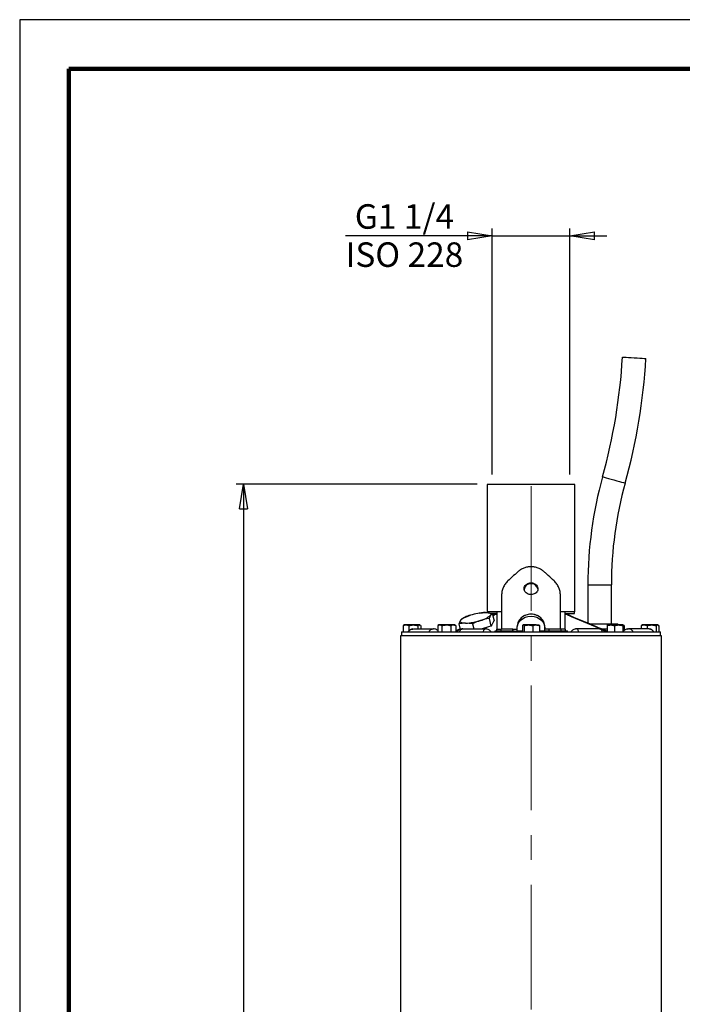
# Model space of a CAD drawing. Units: millimetres. Extents: x -4 to 213, y 0 to 297.
# Drawn here: x 0 to 68, y 197 to 297 of the extents above; entities that cross this region are included whole.
import ezdxf

# ---------------------------------------------------------------- set-up
doc = ezdxf.new("R2010")
doc.units = ezdxf.units.MM
doc.linetypes.add('CENTERX2', pattern=[20.32, 12.7, -2.54, 2.54, -2.54])
doc.layers.add('FORMAT', color=7, linetype='Continuous')
doc.styles.add('SLDTEXTSTYLE0', font='TXT', dxfattribs={"width": 0.605})
doc.dimstyles.new('SLDDIMSTYLE0', dxfattribs={"dimtxt": 2.5, "dimasz": 2.5, "dimexe": 0, "dimexo": 0.0625, "dimtad": 1, "dimlfac": 5, "dimrnd": 1e-09, "dimzin": 12, "dimdsep": 46, "dimtxsty": 'SLDTEXTSTYLE0', "dimblk1": 'CLOSED', "dimblk2": 'CLOSED', "dimsah": 1, "dimcen": 0.09, "dimadec": 0, "dimazin": 3, "dimtfac": 1, "dimtmove": 0, "dimatfit": 0, "dimldrblk": 'CLOSED', "dimfxl": 0, "dimfrac": 2, "dimtolj": 1, "dimtzin": 12, "dimarcsym": 0})
doc.dimstyles.new('SLDDIMSTYLE1', dxfattribs={"dimtxt": 2.5, "dimasz": 2.5, "dimexe": 0, "dimexo": 0.0625, "dimtad": 1, "dimdec": 0, "dimlfac": 5, "dimrnd": 1e-09, "dimzin": 12, "dimdsep": 46, "dimtxsty": 'SLDTEXTSTYLE0', "dimblk1": 'CLOSED', "dimblk2": 'CLOSED', "dimsah": 1, "dimcen": 0.09, "dimadec": 0, "dimazin": 3, "dimtfac": 1, "dimtdec": 0, "dimtofl": 0, "dimtmove": 0, "dimatfit": 3, "dimldrblk": 'CLOSED', "dimfxl": 0, "dimfrac": 2, "dimtolj": 1, "dimtzin": 12, "dimarcsym": 0})

# ---------------------------------------------------------------- blocks, each defined once
blk = doc.blocks.new('_Closed')
at = {"color": 0, "linetype": 'ByBlock', "lineweight": -2}
for p, q in [((-1, 0.166667), (0, 0)), ((-1, 0.166667), (-1, -0.166667)), ((0, 0), (-1, -0.166667)), ((0, 0), (-1, 0))]:
    blk.add_line(p, q, dxfattribs=at)
blk = doc.blocks.new('_D')
at = {"layer": 'FORMAT', "color": 7}
for p, q in [((48.2, 250.62), (48.2, 275.7)), ((56.14, 250.62), (56.14, 275.7)), ((48.2, 274.95), (33.25, 274.95)), ((48.2, 274.95), (56.14, 274.95)), ((56.14, 274.95), (59.89, 274.95))]:
    blk.add_line(p, q, dxfattribs=at)
at = {"layer": 'FORMAT', "color": 7, "xscale": 2.5, "yscale": 2.5}
blk.add_blockref('_Closed', (48.2, 274.95, 5.64), dxfattribs=at)
at = {"layer": 'FORMAT', "color": 7, "xscale": 2.5, "yscale": 2.5, "rotation": 180.0000000000006}
blk.add_blockref('_Closed', (56.14, 274.95, 5.64), dxfattribs=at)
at = {"layer": 'FORMAT', "color": 7, "char_height": 2.5, "attachment_point": 1, "style": 'SLDTEXTSTYLE0'}
for s, insert in [('G1 1/4', (34.19, 278.18)), ('ISO 228', (33.25, 274.29))]:
    blk.add_mtext(s, dxfattribs=dict(at, insert=insert))
blk = doc.blocks.new('_D_1')
at = {"layer": 'FORMAT', "color": 7}
for p, q in [((46.69, 249.62), (22.09, 249.62)), ((22.84, 249.62), (22.84, 103.18)), ((38.47, 103.18), (22.09, 103.18))]:
    blk.add_line(p, q, dxfattribs=at)
at = {"layer": 'FORMAT', "color": 7, "xscale": 2.5, "yscale": 2.5}
for p, rotation in [((22.84, 249.62, 5.64), 90.0000000000006), ((22.84, 103.18, 5.64), 270.0000000000006)]:
    blk.add_blockref('_Closed', p, dxfattribs=dict(at, rotation=rotation))
at = {"layer": 'FORMAT', "color": 7, "insert": (19.62, 174.05), "char_height": 2.5, "attachment_point": 1, "rotation": 90, "style": 'SLDTEXTSTYLE0'}
blk.add_mtext('732', dxfattribs=at)

msp = doc.modelspace()

# ---------------------------------------------------------------- linework, layer by layer
at = {"color": 7, "linetype": 'Continuous', "lineweight": 25}
for p, q in [((210, 297), (0, 297)), ((0, 297), (0, 0)), ((47.6862, 249.6152), (47.6862, 236.6152)), ((56.6462, 249.6152), (47.6862, 249.6152)), ((56.6462, 236.6152), (56.6462, 249.6152)), ((57.9662, 239.3752), (57.9662, 235.4526)), ((60.3662, 235.3752), (60.3662, 239.3752)), ((49.1662, 238.2989), (49.1662, 234.8552)), ((55.1662, 234.8552), (55.1662, 238.2989)), ((45.147, 235.9252), (45.9779, 236.2612)), ((46.9324, 236.4886), (46.8767, 236.4794)), ((46.9332, 236.4818), (47.5095, 236.5399)), ((47.5095, 236.5399), (48.2102, 236.4827)), ((48.6662, 236.6152), (47.6862, 236.6152)), ((47.7162, 236.6152), (47.7162, 236.523)), ((48.0339, 236.2767), (47.8883, 235.946)), ((48.2102, 236.4827), (48.0339, 236.2767)), ((48.2102, 236.4827), (48.4027, 235.6983)), ((48.6662, 236.4552), (48.2169, 236.4552)), ((48.3162, 236.4552), (48.3162, 236.2653)), ((48.6662, 236.6552), (49.1662, 236.6552)), ((55.1662, 236.6552), (55.6662, 236.6552)), ((55.6662, 236.4552), (56.6162, 236.4552)), ((56.6462, 236.6152), (55.6915, 236.6152)), ((56.0162, 236.2653), (56.0162, 236.4552)), ((56.3648, 236.1106), (56.0492, 236.2615)), ((56.6162, 236.4552), (56.6162, 236.6152)), ((39.169, 235.232), (39.1088, 235.2038)), ((39.1088, 235.2038), (39.1088, 234.5752)), ((39.2162, 235.2752), (39.1621, 235.2439)), ((39.4106, 235.2752), (39.2162, 235.2752)), ((40.1661, 235.2752), (39.4106, 235.2752)), ((39.7124, 235.2038), (39.7124, 234.6708)), ((40.7717, 235.2752), (40.1661, 235.2752)), ((40.6198, 235.2038), (40.6198, 234.8752)), ((40.7717, 235.2752), (40.8635, 235.232)), ((40.8162, 235.2752), (40.7717, 235.2752)), ((40.8704, 235.2439), (40.8162, 235.2752)), ((40.9236, 235.2038), (40.9236, 234.8752)), ((42.7749, 235.2752), (42.6536, 235.2052)), ((42.6536, 235.2038), (42.6536, 234.5752)), ((42.686, 235.2153), (42.8546, 235.2752)), ((42.8546, 235.2752), (42.7749, 235.2752)), ((43.5163, 235.2752), (42.8546, 235.2752)), ((43.0556, 235.2038), (43.0556, 234.5752)), ((43.5163, 235.2752), (43.7534, 235.2552)), ((44.2365, 235.2752), (43.5163, 235.2752)), ((43.9769, 235.2038), (43.9769, 234.5752)), ((44.3749, 235.2752), (44.2365, 235.2752)), ((44.4634, 235.2241), (44.3749, 235.2752)), ((44.4962, 235.2038), (44.4634, 235.2226)), ((44.4962, 235.2038), (44.4962, 234.5752)), ((44.8252, 235.3885), (44.9708, 235.7193)), ((45.4952, 235.4561), (44.8252, 235.3885)), ((44.9626, 234.8289), (44.8252, 235.3885)), ((46.1958, 235.3989), (45.4952, 235.4561)), ((46.1958, 235.3989), (46.3244, 234.8752)), ((47.8883, 235.946), (48.0809, 235.1616)), ((50.7662, 234.8552), (50.7662, 235.1245)), ((51.2939, 235.2038), (51.2939, 234.5752)), ((51.9031, 235.2752), (51.3804, 235.2752)), ((51.4669, 235.2038), (51.4669, 234.5752)), ((52.689, 235.2752), (51.9031, 235.2752)), ((52.3393, 235.2038), (52.3393, 234.5752)), ((52.3608, 235.2118), (52.689, 235.2752)), ((52.689, 235.2752), (52.9649, 235.2752)), ((53.0386, 235.2038), (53.0386, 234.5752)), ((53.5662, 234.8552), (53.5662, 235.1245)), ((58.137, 235.3752), (59.1662, 235.3752)), ((59.1662, 235.3752), (61.0375, 235.3752)), ((59.9259, 235.2038), (59.9259, 234.5752)), ((60.3079, 235.2752), (59.9589, 235.2752)), ((61.1057, 235.2752), (60.3079, 235.2752)), ((60.6899, 235.2038), (60.6899, 234.5752)), ((61.0393, 235.2752), (61.0375, 235.3752)), ((61.5554, 235.2752), (61.1057, 235.2752)), ((61.5216, 235.2038), (61.5216, 234.5752)), ((61.5554, 235.2752), (61.5729, 235.2552)), ((61.5818, 235.2305), (61.6789, 235.2038)), ((61.6461, 235.2241), (61.5824, 235.2609)), ((61.5893, 235.2038), (61.5893, 234.5752)), ((61.6789, 235.2038), (61.646, 235.2226)), ((61.6789, 235.2038), (61.6789, 234.7088)), ((63.469, 235.232), (63.4088, 235.2038)), ((63.4088, 235.2038), (63.4088, 234.8752)), ((63.5162, 235.2752), (63.4621, 235.2439)), ((63.7106, 235.2752), (63.5162, 235.2752)), ((64.4661, 235.2752), (63.7106, 235.2752)), ((64.0124, 235.2038), (64.0124, 234.8752)), ((65.0717, 235.2752), (64.4661, 235.2752)), ((64.9198, 235.2038), (64.9198, 234.5752)), ((65.0717, 235.2752), (65.1635, 235.232)), ((65.1162, 235.2752), (65.0717, 235.2752)), ((65.1704, 235.2439), (65.1162, 235.2752)), ((65.2236, 235.2038), (65.2236, 234.5752)), ((38.8664, 234.1752), (38.8662, 119.7932)), ((65.4661, 234.1752), (38.8664, 234.1752)), ((38.9662, 234.5752), (38.9662, 234.1752)), ((38.9662, 234.5752), (52.1662, 234.5752)), ((40.1162, 234.8567), (40.2008, 234.8752)), ((40.2008, 234.8752), (42.2135, 234.8752)), ((44.9529, 234.8685), (44.4962, 234.6796)), ((44.9529, 234.8685), (44.4962, 234.6796)), ((45.1973, 234.8752), (47.5166, 234.8752)), ((48.5116, 234.5752), (48.5116, 234.6752)), ((48.5116, 234.6752), (49.2644, 234.6752)), ((48.6662, 234.6752), (48.6662, 234.8552)), ((48.6662, 234.8552), (49.1109, 234.8552)), ((50.3031, 234.8552), (49.1109, 234.8552)), ((49.2644, 234.5752), (49.2644, 234.6752)), ((49.2644, 234.6752), (49.3094, 234.6752)), ((49.3094, 234.5752), (49.3094, 234.6752)), ((49.3094, 234.6752), (50.3987, 234.6752)), ((50.3031, 234.8552), (50.7662, 234.8552)), ((50.3987, 234.5752), (50.3987, 234.6752)), ((50.3987, 234.6752), (50.4544, 234.6752)), ((50.4544, 234.5752), (50.4544, 234.6752)), ((50.4544, 234.6552), (50.7662, 234.6552)), ((50.7662, 234.6552), (50.7662, 234.8552)), ((51.2939, 234.6552), (50.7662, 234.6552)), ((52.1662, 234.5752), (65.3662, 234.5752)), ((53.5662, 234.6552), (53.0386, 234.6552)), ((53.5662, 234.6552), (53.5662, 234.8552)), ((54.0294, 234.8552), (53.5662, 234.8552)), ((53.9059, 234.6552), (53.5662, 234.6552)), ((53.9059, 234.5752), (53.9059, 234.6752)), ((53.9059, 234.6752), (54.8483, 234.6752)), ((55.2216, 234.8552), (54.0294, 234.8552)), ((54.8483, 234.5752), (54.8483, 234.6752)), ((54.8483, 234.6752), (55.8794, 234.6752)), ((55.6662, 234.8552), (55.2216, 234.8552)), ((55.6662, 234.8552), (55.6662, 234.6752)), ((55.8794, 234.5752), (55.8794, 234.6752)), ((59.1352, 234.8752), (56.8158, 234.8752)), ((59.2022, 234.8501), (59.1352, 234.8752)), ((59.3679, 234.8752), (59.9259, 234.8752)), ((62.0492, 234.8569), (62.1189, 234.8752)), ((62.0492, 234.8569), (62.1189, 234.8752)), ((64.1317, 234.8752), (62.1189, 234.8752)), ((65.3662, 234.1752), (65.3662, 234.5752)), ((65.4662, 119.7932), (65.4661, 234.1752))]:
    msp.add_line(p, q, dxfattribs=at)
at = {"color": 7, "linetype": 'Continuous', "lineweight": 140}
for p, q in [((205, 292), (5, 292)), ((5, 292), (5, 5))]:
    msp.add_line(p, q, dxfattribs=at)
at = {"color": 1, "linetype": 'Continuous', "lineweight": 25}
for p, q in [((57.9662, 239.3752), (59.1662, 239.3752)), ((59.1662, 239.3752), (60.3662, 239.3752)), ((48.4834, 236.3279), (48.2832, 236.2529)), ((48.6662, 236.3279), (48.4834, 236.3279)), ((55.8491, 236.3279), (55.6662, 236.3279)), ((55.8491, 236.3279), (56.0493, 236.2529)), ((56.2484, 236.1346), (59.9259, 234.6213)), ((56.3669, 236.1044), (56.2484, 236.1346)), ((44.9579, 234.8481), (44.4962, 234.6581)), ((49.1109, 234.6752), (49.1109, 234.8552)), ((50.3031, 234.6752), (50.3031, 234.8552)), ((54.0294, 234.6752), (54.0294, 234.8552)), ((55.2216, 234.8552), (55.2216, 234.6752))]:
    msp.add_line(p, q, dxfattribs=at)
at = {"color": 7, "linetype": 'Continuous', "lineweight": 25, "flags": 128}
for points in [[(61.4999, 262.5955), (61.5023, 262.5954), (61.5586, 262.592), (61.6864, 262.5844), (61.8778, 262.5729), (62.1207, 262.5584), (62.3999, 262.5417), (62.6978, 262.5239)], [(62.6978, 262.5239), (62.9957, 262.5061), (63.2749, 262.4894), (63.5178, 262.4749), (63.7092, 262.4634), (63.837, 262.4558), (63.8933, 262.4524), (63.8957, 262.4523)], [(47.5095, 236.5399), (47.6558, 236.5364), (47.7824, 236.5237), (47.8871, 236.5021), (47.9681, 236.4718), (48.024, 236.4334), (48.0539, 236.3875), (48.0572, 236.335), (48.0339, 236.2767)], [(50.7662, 234.9647), (50.8013, 235.2345), (50.9049, 235.4908), (51.0717, 235.7206), (51.2934, 235.9126), (51.5588, 236.0571), (51.8547, 236.1467), (52.1662, 236.1771), (52.4778, 236.1467), (52.7737, 236.0571), (53.0391, 235.9126), (53.2608, 235.7206), (53.4276, 235.4908), (53.5311, 235.2345), (53.5662, 234.9647)], [(45.4952, 235.4561), (45.3489, 235.4596), (45.2223, 235.4723), (45.1176, 235.4939), (45.0366, 235.5242), (44.9807, 235.5626), (44.9508, 235.6085), (44.9475, 235.661), (44.9708, 235.7193)], [(48.0809, 235.1616), (47.8234, 235.0783), (47.1949, 234.8752)], [(48.4027, 235.6983), (48.3538, 235.6166), (48.1579, 235.29), (48.0809, 235.1616)]]:
    msp.add_lwpolyline(points, dxfattribs=at)
at = {"color": 1, "linetype": 'Continuous', "lineweight": 25, "flags": 128}
for points in [[(59.4653, 250.3877), (59.4676, 250.3871), (59.5219, 250.372), (59.6453, 250.3378), (59.8301, 250.2865), (60.0646, 250.2215), (60.3341, 250.1467), (60.6216, 250.067)], [(60.6216, 250.067), (60.9092, 249.9872), (61.1787, 249.9124), (61.4132, 249.8474), (61.598, 249.7961), (61.7214, 249.7619), (61.7757, 249.7468), (61.778, 249.7462)]]:
    msp.add_lwpolyline(points, dxfattribs=at)
at = {"color": 7, "linetype": 'Continuous', "lineweight": 25}
for centre, radius, start, end in [((2.8047, 266.1046), 58.8, 344.496704, 356.578652), ((2.8047, 266.1046), 61.2, 344.496704, 356.578652), ((99.1662, 239.3752), 41.2, 164.496704, 180), ((99.1662, 239.3752), 38.8, 164.496704, 180), ((52.1168, 238.8313), 0.652, 85.646974, 176.139557), ((52.2053, 238.8126), 0.67, 12.033512, 93.341174), ((46.4375, 234.2001), 2.1117, 102.569434, 133.993308), ((47.7181, 231.0461), 5.4978, 92.174539, 108.452834), ((46.5673, 237.7957), 2.1115, 282.568157, 313.994585), ((55.6366, 235.8741), 0.5011, 64.908344, 89.817912), ((45.2865, 240.9501), 5.498, 272.17502, 288.452779)]:
    msp.add_arc(centre, radius, start, end, dxfattribs=at)
at = {"color": 1, "linetype": 'Continuous', "lineweight": 25}
msp.add_arc((48.6788, 235.9355), 0.4384, 95.00387, 116.477728, dxfattribs=at)
at = {"color": 7, "linetype": 'Continuous', "lineweight": 25}
for points, knots in [([(53.5174, 240.6898), (53.4276, 240.7721), (53.3308, 240.8458), (53.1755, 240.943), (53.122, 240.9731), (53.0116, 241.0288), (52.9543, 241.0544), (52.7809, 241.1225), (52.662, 241.1568), (52.4178, 241.2032), (52.2914, 241.2152), (52.0425, 241.2153), (51.9189, 241.2038), (51.7346, 241.1691), (51.6733, 241.1545), (51.5536, 241.1201), (51.495, 241.1002), (51.3227, 241.0328), (51.2122, 240.9773), (51.0023, 240.8463), (50.9049, 240.7721), (50.8151, 240.6898)], [0, 0, 0, 0, 0.125, 0.125, 0.1875, 0.1875, 0.25, 0.25, 0.375, 0.375, 0.5, 0.5, 0.625, 0.625, 0.6875, 0.6875, 0.75, 0.75, 0.875, 0.875, 1, 1, 1, 1]), ([(50.8151, 240.6898), (50.6295, 240.5197), (50.2982, 240.2161), (49.9627, 239.9087), (49.8151, 239.7734)], [0, 0, 0, 0, 0.55999745, 1, 1, 1, 1]), ([(53.7791, 240.45), (53.7302, 240.4948), (53.6428, 240.5749), (53.5557, 240.6547), (53.5174, 240.6898)], [0, 0, 0, 0, 0.56000782, 1, 1, 1, 1]), ([(54.5174, 239.7734), (54.3191, 239.9552), (54.0726, 240.181), (53.8277, 240.4055), (53.7791, 240.45)], [0, 0, 0, 0, 4.09971912, 5.11501194, 5.11501194, 5.11501194, 5.11501194]), ([(49.8151, 239.7734), (49.7051, 239.6726), (49.6098, 239.563), (49.4867, 239.3871), (49.4489, 239.3265), (49.3804, 239.202), (49.35, 239.1392), (49.2965, 239.0122), (49.2734, 238.9481), (49.2339, 238.8189), (49.2175, 238.7536), (49.1785, 238.5574), (49.1662, 238.4277), (49.1662, 238.2989)], [0, 0, 0, 0, 0.25, 0.25, 0.375, 0.375, 0.5, 0.5, 0.625, 0.625, 0.75, 0.75, 1, 1, 1, 1]), ([(52.1662, 238.369), (52.2448, 238.3754), (52.4021, 238.3882), (52.6114, 238.4886), (52.7707, 238.6378), (52.8621, 238.8266), (52.8749, 239.0329), (52.8081, 239.234), (52.6692, 239.4068), (52.4737, 239.5307), (52.2949, 239.5764), (52.1132, 239.5853), (51.9303, 239.5573), (51.7212, 239.453), (51.5618, 239.2939), (51.4704, 239.099), (51.4576, 238.8917), (51.5243, 238.6955), (51.6632, 238.531), (51.8587, 238.4161), (52.0375, 238.3726), (52.1411, 238.3697), (52.1662, 238.369)], [0, 0, 0, 0, 0.05359533, 0.10718726, 0.16086002, 0.21459236, 0.26823967, 0.32178028, 0.37535982, 0.42906619, 0.4827846, 0.49999957, 0.55358549, 0.60716782, 0.66084598, 0.71457883, 0.76820594, 0.82174136, 0.87533994, 0.92905545, 0.98276538, 1, 1, 1, 1]), ([(55.1662, 238.2989), (55.1662, 238.4279), (55.1539, 238.5571), (55.1155, 238.7514), (55.0994, 238.8163), (55.0598, 238.9461), (55.0363, 239.0113), (54.9558, 239.2025), (54.8888, 239.3252), (54.7253, 239.5598), (54.6277, 239.6724), (54.5174, 239.7734)], [0, 0, 0, 0, 0.25, 0.25, 0.375, 0.375, 0.5, 0.5, 0.75, 0.75, 1, 1, 1, 1]), ([(48.641, 236.3723), (48.5765, 236.3642), (48.4501, 236.3484), (48.3381, 236.29), (48.2832, 236.2615)], [0, 0, 0, 0, 0.510538925, 1, 1, 1, 1]), ([(48.6662, 236.6552), (48.6662, 236.5348), (48.6662, 236.3999), (48.6662, 236.1157), (48.6662, 235.9662), (48.6662, 235.6591), (48.6662, 235.5015), (48.6662, 235.1815), (48.6662, 235.0191), (48.6662, 234.8552)], [0, 0, 0, 0, 0.25, 0.25, 0.5, 0.5, 0.75, 0.75, 1, 1, 1, 1]), ([(53.5662, 235.1245), (53.5662, 235.2045), (53.5572, 235.2837), (53.5305, 235.4013), (53.5194, 235.4402), (53.4927, 235.5178), (53.477, 235.5564), (53.4243, 235.6692), (53.3813, 235.7409), (53.2797, 235.8775), (53.2206, 235.9425), (53.0916, 236.0596), (53.0212, 236.1124), (52.9065, 236.1827), (52.8668, 236.2046), (52.786, 236.2443), (52.7036, 236.2802), (52.6176, 236.3087), (52.53, 236.3333), (52.485, 236.3438), (52.3495, 236.3688), (52.2586, 236.3771), (52.0759, 236.3772), (51.983, 236.3688), (51.8035, 236.3357), (51.7162, 236.3112), (51.589, 236.2628), (51.547, 236.2445), (51.466, 236.2047), (51.4268, 236.1832), (51.3131, 236.1136), (51.2423, 236.0608), (51.1116, 235.9424), (51.0537, 235.8786), (50.9777, 235.7766), (50.9541, 235.7415), (50.9107, 235.6693), (50.8908, 235.632), (50.838, 235.5192), (50.8115, 235.4423), (50.7755, 235.2851), (50.7662, 235.2045), (50.7662, 235.1245)], [0, 0, 0, 0, 0.0625, 0.0625, 0.09375, 0.09375, 0.125, 0.125, 0.1875, 0.1875, 0.25, 0.25, 0.3125, 0.3125, 0.34375, 0.34375, 0.375, 0.40625, 0.40625, 0.4375, 0.4375, 0.5, 0.5, 0.5625, 0.5625, 0.625, 0.625, 0.65625, 0.65625, 0.6875, 0.6875, 0.75, 0.75, 0.8125, 0.8125, 0.84375, 0.84375, 0.875, 0.875, 0.9375, 0.9375, 1, 1, 1, 1]), ([(55.6662, 234.8552), (55.6662, 235.0191), (55.6662, 235.1815), (55.6662, 235.5015), (55.6662, 235.659), (55.6662, 235.966), (55.6662, 236.1156), (55.6662, 236.3998), (55.6662, 236.5347), (55.6662, 236.6552)], [0, 0, 0, 0, 0.25, 0.25, 0.5, 0.5, 0.75, 0.75, 1, 1, 1, 1]), ([(56.0493, 236.2615), (56.0045, 236.2852), (55.9133, 236.3335), (55.8131, 236.3515), (55.762, 236.3606)], [0, 0, 0, 0, 0.49051964, 1, 1, 1, 1]), ([(56.2484, 236.1346), (56.235, 236.14), (56.2085, 236.151), (56.17, 236.1673), (56.1328, 236.1836), (56.0969, 236.1997), (56.0623, 236.2157), (56.0168, 236.2374), (55.9626, 236.2645), (55.9023, 236.2968), (55.8667, 236.3176), (55.8491, 236.3279)], [0, 0, 0, 0, 0.0853604, 0.16976082, 0.25330302, 0.33608658, 0.41820861, 0.49976352, 0.66999947, 0.83647146, 1, 1, 1, 1]), ([(59.9259, 234.6425), (59.4227, 234.8509), (58.2288, 235.3453), (57.0336, 235.8372), (56.3422, 236.1218)], [0, 0, 0, 0, 0.42143413, 1, 1, 1, 1]), ([(43.7534, 235.2552), (43.7954, 235.2474), (43.8707, 235.2334), (43.9444, 235.2128), (43.9769, 235.2038)], [0, 0, 0, 0, 0.55890343, 1, 1, 1, 1]), ([(52.3393, 235.2038), (52.3433, 235.2053), (52.3505, 235.208), (52.3577, 235.2106), (52.3608, 235.2118)], [0, 0, 0, 0, 0.56020637, 1, 1, 1, 1]), ([(61.5729, 235.2552), (61.576, 235.2474), (61.5815, 235.2334), (61.5869, 235.2128), (61.5893, 235.2038)], [0, 0, 0, 0, 0.55890343, 1, 1, 1, 1]), ([(40.1181, 234.8701), (40.0636, 234.8599), (39.9576, 234.8399), (39.8266, 234.7708), (39.7337, 234.6946), (39.6692, 234.6266), (39.6424, 234.5923), (39.629, 234.5752)], [0, 0, 0, 0, 0.27577347, 0.53600692, 0.77380036, 0.88688575, 1, 1, 1, 1]), ([(41.743, 234.5752), (41.7692, 234.6212), (41.831, 234.7057), (41.9455, 234.8017), (42.0755, 234.8616), (42.1677, 234.8752), (42.2135, 234.8752)], [0.000003108, 0.000003108, 0.000003108, 0.000003108, 0.25, 0.5, 0.75, 1, 1, 1, 1]), ([(42.6536, 234.7156), (42.6157, 234.7441), (42.5328, 234.8063), (42.3799, 234.8629), (42.269, 234.8711), (42.2135, 234.8752)], [0, 0, 0, 0, 0.29708399, 0.64884543, 1, 1, 1, 1]), ([(45.1973, 234.8752), (45.1417, 234.8713), (45.0304, 234.8635), (44.8716, 234.8008), (44.7288, 234.7066), (44.6582, 234.6191), (44.6228, 234.5752)], [0, 0, 0, 0, 0.249004056, 0.498462511, 0.748737343, 1, 1, 1, 1]), ([(44.8678, 234.5752), (44.8862, 234.6212), (44.9294, 234.7057), (45.0096, 234.8017), (45.1006, 234.8616), (45.1652, 234.8752), (45.1973, 234.8752)], [0.000003108, 0.000003108, 0.000003108, 0.000003108, 0.25, 0.5, 0.75, 1, 1, 1, 1]), ([(47.2968, 234.5752), (47.3091, 234.6212), (47.3379, 234.7057), (47.3914, 234.8017), (47.4522, 234.8616), (47.4952, 234.8752), (47.5166, 234.8752)], [0.000002823, 0.000002823, 0.000002823, 0.000002823, 0.25, 0.5, 0.75, 1, 1, 1, 1]), ([(48.0911, 234.5752), (48.0628, 234.6112), (48.0013, 234.6894), (47.8733, 234.784), (47.737, 234.8427), (47.6123, 234.8709), (47.549, 234.8737), (47.5166, 234.8752)], [0, 0, 0, 0, 0.20188487, 0.43815444, 0.70504455, 0.84922752, 1, 1, 1, 1]), ([(56.8158, 234.8752), (56.7835, 234.8737), (56.7202, 234.8709), (56.5955, 234.8427), (56.4592, 234.784), (56.3312, 234.6894), (56.2697, 234.6112), (56.2414, 234.5752)], [0, 0, 0, 0, 0.15077526, 0.29495981, 0.56184962, 0.79811562, 1, 1, 1, 1]), ([(57.0357, 234.5752), (57.0234, 234.6212), (56.9946, 234.7057), (56.9411, 234.8017), (56.8803, 234.8616), (56.8373, 234.8752), (56.8158, 234.8752)], [0.000002823, 0.000002823, 0.000002823, 0.000002823, 0.25, 0.5, 0.75, 1, 1, 1, 1]), ([(59.7096, 234.5752), (59.677, 234.6133), (59.6289, 234.6695), (59.5321, 234.7338), (59.457, 234.7753), (59.3802, 234.8102), (59.3064, 234.8379), (59.2382, 234.8589), (59.2015, 234.8664), (59.1834, 234.8701)], [0, 0, 0, 0, 0.28154096, 0.41446986, 0.54141977, 0.66268383, 0.77890712, 0.89096838, 1, 1, 1, 1]), ([(62.0502, 234.8701), (62.0053, 234.8612), (61.9143, 234.843), (61.7707, 234.7771), (61.656, 234.703), (61.6073, 234.6454), (61.5893, 234.624)], [0, 0, 0, 0, 0.26731749, 0.5431188, 0.83107854, 1, 1, 1, 1]), ([(62.5895, 234.5752), (62.5633, 234.6212), (62.5015, 234.7057), (62.3869, 234.8017), (62.257, 234.8616), (62.1648, 234.8752), (62.1189, 234.8752)], [0.000003108, 0.000003108, 0.000003108, 0.000003108, 0.25, 0.5, 0.75, 1, 1, 1, 1]), ([(64.7035, 234.5752), (64.6591, 234.6251), (64.5757, 234.719), (64.4117, 234.813), (64.2595, 234.8663), (64.1725, 234.8724), (64.1317, 234.8752)], [0, 0, 0, 0, 0.2990885, 0.56267981, 0.79496626, 1, 1, 1, 1]), ([(64.6974, 234.5752), (64.6659, 234.6212), (64.5916, 234.7057), (64.4539, 234.8017), (64.2976, 234.8616), (64.1868, 234.8752), (64.1317, 234.8752)], [0.000002939, 0.000002939, 0.000002939, 0.000002939, 0.25, 0.5, 0.75, 1, 1, 1, 1])]:
    msp.add_open_spline(points, degree=3, knots=knots, dxfattribs=at)
at = {"color": 1, "linetype": 'Continuous', "lineweight": 25}
for points, knots in [([(48.2749, 236.219), (48.2848, 236.2234), (48.3683, 236.26), (48.4295, 236.2961), (48.4834, 236.3279)], [0, 0, 0, 0, 0.118436209, 1, 1, 1, 1]), ([(39.6351, 234.5752), (39.6746, 234.6236), (39.7535, 234.7203), (39.9186, 234.8296), (40.0484, 234.8474), (40.1162, 234.8567)], [0, 0, 0, 0, 0.32287704, 0.645702, 1, 1, 1, 1]), ([(59.4647, 234.5752), (59.4417, 234.6235), (59.3957, 234.72), (59.305, 234.8248), (59.2356, 234.8419), (59.2022, 234.8501)], [0, 0, 0, 0, 0.34137215, 0.68268972, 1, 1, 1, 1])]:
    msp.add_open_spline(points, degree=3, knots=knots, dxfattribs=at)
at = {"color": 7, "linetype": 'Continuous', "lineweight": 25}
for points in [[(39.1088, 235.2038), (39.2074, 235.2473), (39.3076, 235.2752), (39.4106, 235.2752)], [(39.4106, 235.2752), (39.5136, 235.2752), (39.6138, 235.2473), (39.7124, 235.2038)], [(39.7124, 235.2038), (39.8606, 235.2473), (40.0113, 235.2752), (40.1661, 235.2752)], [(40.1661, 235.2752), (40.321, 235.2752), (40.4716, 235.2473), (40.6198, 235.2038)], [(40.6198, 235.2038), (40.6694, 235.2473), (40.7199, 235.2752), (40.7717, 235.2752)], [(42.8546, 235.2752), (42.9232, 235.2752), (42.99, 235.2473), (43.0556, 235.2038)], [(43.0556, 235.2038), (43.2061, 235.2473), (43.359, 235.2752), (43.5163, 235.2752)], [(43.9769, 235.2038), (44.0617, 235.2473), (44.1479, 235.2752), (44.2365, 235.2752)], [(44.2365, 235.2752), (44.3252, 235.2752), (44.4113, 235.2473), (44.4962, 235.2038)], [(44.9708, 235.7193), (45.0247, 235.8092), (45.0841, 235.8748), (45.147, 235.9252)], [(47.0268, 235.7348), (46.7432, 235.6432), (46.4672, 235.5283), (46.1958, 235.3989)], [(47.8883, 235.946), (47.598, 235.8938), (47.3103, 235.8265), (47.0268, 235.7348)], [(51.2939, 235.2038), (51.3221, 235.2473), (51.3509, 235.2752), (51.3804, 235.2752)], [(51.3804, 235.2752), (51.4099, 235.2752), (51.4387, 235.2473), (51.4669, 235.2038)], [(51.4669, 235.2038), (51.6094, 235.2473), (51.7542, 235.2752), (51.9031, 235.2752)], [(51.9031, 235.2752), (52.052, 235.2752), (52.1968, 235.2473), (52.3393, 235.2038)], [(52.689, 235.2752), (52.8083, 235.2752), (52.9244, 235.2473), (53.0386, 235.2038)], [(53.0386, 235.2038), (53.0103, 235.2473), (52.9816, 235.2752), (52.9521, 235.2752)], [(59.9259, 235.2038), (60.0507, 235.2473), (60.1775, 235.2752), (60.3079, 235.2752)], [(59.9597, 235.2752), (59.9482, 235.2752), (59.937, 235.2473), (59.9259, 235.2038)], [(60.3079, 235.2752), (60.4383, 235.2752), (60.5651, 235.2473), (60.6899, 235.2038)], [(60.6899, 235.2038), (60.8258, 235.2473), (60.9638, 235.2752), (61.1057, 235.2752)], [(61.1057, 235.2752), (61.2477, 235.2752), (61.3857, 235.2473), (61.5216, 235.2038)], [(61.5216, 235.2038), (61.5326, 235.2473), (61.5439, 235.2752), (61.5554, 235.2752)], [(63.4088, 235.2038), (63.5074, 235.2473), (63.6076, 235.2752), (63.7106, 235.2752)], [(63.7106, 235.2752), (63.8136, 235.2752), (63.9138, 235.2473), (64.0124, 235.2038)], [(64.0124, 235.2038), (64.1606, 235.2473), (64.3113, 235.2752), (64.4661, 235.2752)], [(64.4661, 235.2752), (64.621, 235.2752), (64.7716, 235.2473), (64.9198, 235.2038)], [(64.9198, 235.2038), (64.9694, 235.2473), (65.0199, 235.2752), (65.0717, 235.2752)]]:
    msp.add_open_spline(points, degree=3, dxfattribs=at)
at = {"layer": 'FORMAT', "color": 7, "linetype": 'CENTERX2', "lineweight": 18}
msp.add_line((52.1662, 114.7932), (52.1662, 250.3818), dxfattribs=at)

# ---------------------------------------------------------------- dimensions: what is measured, and where the dimension line sits
at = {"layer": 'FORMAT', "color": 7}
dim = msp.add_linear_dim(base=(56.1362, 271.0653), p1=(48.1962, 249.6152), p2=(56.1362, 249.6152), text='G1 1/4', dimstyle='SLDDIMSTYLE0', dxfattribs=at)
dim.commit()
dim.dimension.update_dxf_attribs({"geometry": '_D', "text_midpoint": (38.4206, 271.0653), "dimtype": 160})
dim = msp.add_linear_dim(base=(22.8445, 103.1752), p1=(47.6862, 249.6152), p2=(39.4662, 103.1752), angle=90, dimstyle='SLDDIMSTYLE1', dxfattribs=at)
dim.commit()
dim.dimension.update_dxf_attribs({"geometry": '_D_1', "text_midpoint": (22.8445, 176.3952), "dimtype": 160})

doc.saveas('drawing.dxf')
